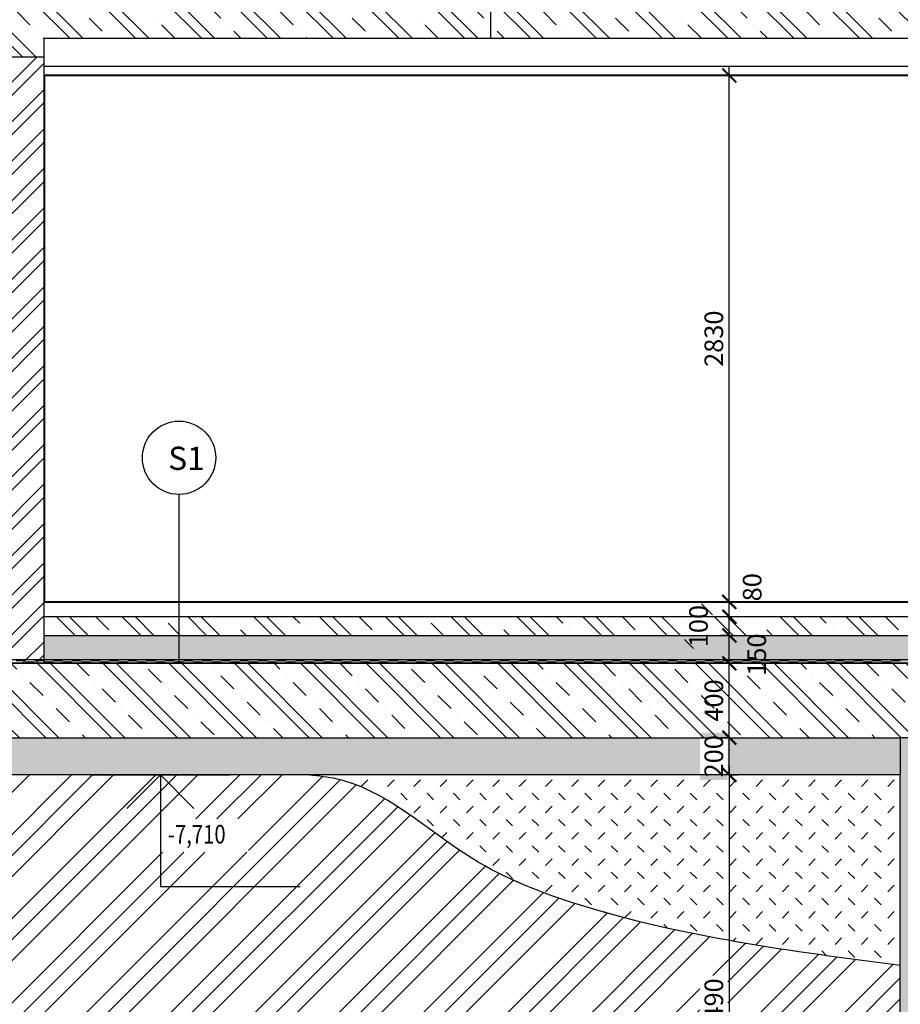
# Model space of a CAD drawing. Units: millimetres. Extents: x -1796 to 2638317, y -779594 to 44612.
# Drawn here: x 259489 to 264220, y -165956 to -160663 of the extents above; entities that cross this region are included whole.
import ezdxf
from ezdxf.enums import TextEntityAlignment as Align

# ---------------------------------------------------------------- set-up
doc = ezdxf.new("R2010")
doc.units = ezdxf.units.MM
doc.header["$LTSCALE"] = 20
for name, color, linetype in [('A-Izolace-H', 3, 'Continuous'), ('A-Kóty-D', 251, 'Continuous'), ('A-Pozn-T', 252, 'Continuous'), ('A-Vkóty-D', 252, 'Continuous'), ('OKNA', 251, 'Continuous'), ('SRAFY', 8, 'Continuous')]:
    doc.layers.add(name, color=color, linetype=linetype)
doc.layers.add('ŽB', color=250, linetype='Continuous', lineweight=40)
doc.styles.get("Standard").update_dxf_attribs({"font": 'simplex.shx', "width": 0.8})
doc.dimstyles.new('AEC-ARCH-M-50', dxfattribs={"dimscale": 50, "dimtxt": 2, "dimasz": 1.5, "dimexe": 0.9, "dimexo": 1.5, "dimgap": 0.666, "dimtad": 1, "dimdec": 0, "dimzin": 11, "dimdsep": 46, "dimtxsty": 'Standard', "dimblk": 'ARCHTICK', "dimcen": 2, "dimdle": 0.9, "dimazin": 2, "dimtfac": 0.75, "dimtdec": 0, "dimtix": 1, "dimtmove": 2, "dimatfit": 2, "dimfxl": 1, "dimtolj": 1, "dimtzin": 0, "dimarcsym": 0})

# ---------------------------------------------------------------- blocks, each defined once
blk = doc.blocks.new('_ArchTick')
at = {"color": 0, "linetype": 'ByBlock', "const_width": 0.15}
blk.add_lwpolyline([(-0.5, -0.5), (0.5, 0.5)], dxfattribs=at)
blk = doc.blocks.new('*D1269')
at = {"layer": 'A-Kóty-D', "color": 0, "lineweight": -2, "transparency": 16777216}
for p, q in [((263301.6, -164523), (263301.6, -164448)), ((263301.6, -164523), (263256.6, -164523)), ((263301.6, -164723), (263301.6, -164523)), ((263301.6, -164723), (263256.6, -164723)), ((263301.6, -164723), (263301.6, -164798))]:
    blk.add_line(p, q, dxfattribs=at)
at = {"layer": 'Defpoints', "color": 0, "transparency": 16777216}
for p in [(263301.6, -164523), (263376.6, -164523), (263376.6, -164723)]:
    blk.add_point(p, dxfattribs=at)
at = {"layer": 'A-Kóty-D', "color": 0, "lineweight": -2, "transparency": 16777216, "xscale": 75, "yscale": 75, "zscale": 75}
for p, rotation in [((263301.6, -164523), 270), ((263301.6, -164723), 90)]:
    blk.add_blockref('_ArchTick', p, dxfattribs=dict(at, rotation=rotation))
at = {"layer": 'A-Kóty-D', "color": 0, "transparency": 16777216, "insert": (263218.3, -164623), "char_height": 100, "attachment_point": 5, "rotation": 90}
blk.add_mtext('\\A1;200', dxfattribs=at)
blk = doc.blocks.new('*D1270')
at = {"layer": 'A-Kóty-D', "color": 0, "lineweight": -2, "transparency": 16777216}
for p, q in [((263301.6, -164568), (263301.6, -164078)), ((263301.6, -164123), (263256.6, -164123)), ((263301.6, -164523), (263256.6, -164523))]:
    blk.add_line(p, q, dxfattribs=at)
at = {"layer": 'Defpoints', "color": 0, "transparency": 16777216}
for p in [(263301.6, -164123), (263376.6, -164123), (263376.6, -164523)]:
    blk.add_point(p, dxfattribs=at)
at = {"layer": 'A-Kóty-D', "color": 0, "lineweight": -2, "transparency": 16777216, "xscale": 75, "yscale": 75, "zscale": 75}
for p, rotation in [((263301.6, -164123), 90), ((263301.6, -164523), 270)]:
    blk.add_blockref('_ArchTick', p, dxfattribs=dict(at, rotation=rotation))
at = {"layer": 'A-Kóty-D', "color": 0, "transparency": 16777216, "insert": (263218.3, -164323), "char_height": 100, "attachment_point": 5, "rotation": 90}
blk.add_mtext('\\A1;400', dxfattribs=at)
blk = doc.blocks.new('*D1271')
at = {"layer": 'A-Kóty-D', "color": 0, "lineweight": -2, "transparency": 16777216}
for p, q in [((263301.6, -164168), (263301.6, -163928)), ((263301.6, -163973), (263256.6, -163973)), ((263301.6, -164123), (263256.6, -164123))]:
    blk.add_line(p, q, dxfattribs=at)
at = {"layer": 'Defpoints', "color": 0, "transparency": 16777216}
for p in [(263301.6, -163973), (263376.6, -163973), (263376.6, -164123)]:
    blk.add_point(p, dxfattribs=at)
at = {"layer": 'A-Kóty-D', "color": 0, "lineweight": -2, "transparency": 16777216, "xscale": 75, "yscale": 75, "zscale": 75}
for p, rotation in [((263301.6, -163973), 90), ((263301.6, -164123), 270)]:
    blk.add_blockref('_ArchTick', p, dxfattribs=dict(at, rotation=rotation))
at = {"layer": 'A-Kóty-D', "color": 0, "transparency": 16777216, "insert": (263449, -164076.4), "char_height": 100, "attachment_point": 5, "rotation": 90}
blk.add_mtext('\\A1;150', dxfattribs=at)
blk = doc.blocks.new('*D1272')
at = {"layer": 'A-Kóty-D', "color": 0, "lineweight": -2, "transparency": 16777216}
for p, q in [((263301.6, -163873), (263256.6, -163873)), ((263301.6, -164018), (263301.6, -163828)), ((263301.6, -163973), (263256.6, -163973))]:
    blk.add_line(p, q, dxfattribs=at)
at = {"layer": 'Defpoints', "color": 0, "transparency": 16777216}
for p in [(263301.6, -163873), (263376.6, -163873), (263376.6, -163973)]:
    blk.add_point(p, dxfattribs=at)
at = {"layer": 'A-Kóty-D', "color": 0, "lineweight": -2, "transparency": 16777216, "xscale": 75, "yscale": 75, "zscale": 75}
for p, rotation in [((263301.6, -163873), 90), ((263301.6, -163973), 270)]:
    blk.add_blockref('_ArchTick', p, dxfattribs=dict(at, rotation=rotation))
at = {"layer": 'A-Kóty-D', "color": 0, "transparency": 16777216, "insert": (263135.8, -163923), "char_height": 100, "attachment_point": 5, "rotation": 90}
blk.add_mtext('\\A1;100', dxfattribs=at)
blk = doc.blocks.new('*D1273')
at = {"layer": 'A-Kóty-D', "color": 0, "lineweight": -2, "transparency": 16777216}
for p, q in [((263301.6, -163918), (263301.6, -163748)), ((263301.6, -163793), (263256.6, -163793)), ((263301.6, -163873), (263256.6, -163873))]:
    blk.add_line(p, q, dxfattribs=at)
at = {"layer": 'Defpoints', "color": 0, "transparency": 16777216}
for p in [(263301.6, -163793), (263376.6, -163793), (263376.6, -163873)]:
    blk.add_point(p, dxfattribs=at)
at = {"layer": 'A-Kóty-D', "color": 0, "lineweight": -2, "transparency": 16777216, "xscale": 75, "yscale": 75, "zscale": 75}
for p, rotation in [((263301.6, -163793), 90), ((263301.6, -163873), 270)]:
    blk.add_blockref('_ArchTick', p, dxfattribs=dict(at, rotation=rotation))
at = {"layer": 'A-Kóty-D', "color": 0, "transparency": 16777216, "insert": (263424.3, -163714.1), "char_height": 100, "attachment_point": 5, "rotation": 90}
blk.add_mtext('\\A1;80', dxfattribs=at)
blk = doc.blocks.new('*D1274')
at = {"layer": 'A-Kóty-D', "color": 0, "lineweight": -2, "transparency": 16777216}
for p, q in [((263301.6, -163838), (263301.6, -160918)), ((263301.6, -160963), (263346.6, -160963)), ((263301.6, -163793), (263346.6, -163793))]:
    blk.add_line(p, q, dxfattribs=at)
at = {"layer": 'Defpoints', "color": 0, "transparency": 16777216}
for p in [(263226.6, -160963), (263301.6, -160963), (263226.6, -163793)]:
    blk.add_point(p, dxfattribs=at)
at = {"layer": 'A-Kóty-D', "color": 0, "lineweight": -2, "transparency": 16777216, "xscale": 75, "yscale": 75, "zscale": 75}
for p, rotation in [((263301.6, -160963), 90), ((263301.6, -163793), 270)]:
    blk.add_blockref('_ArchTick', p, dxfattribs=dict(at, rotation=rotation))
at = {"layer": 'A-Kóty-D', "color": 0, "transparency": 16777216, "insert": (263218.3, -162378), "char_height": 100, "attachment_point": 5, "rotation": 90}
blk.add_mtext('\\A1;2830', dxfattribs=at)
blk = doc.blocks.new('*D1275')
at = {"layer": 'A-Kóty-D', "color": 0, "lineweight": -2, "transparency": 16777216}
for p, q in [((263301.6, -164678), (263301.6, -167258)), ((263301.6, -164723), (263346.6, -164723)), ((263301.6, -167213), (263346.6, -167213))]:
    blk.add_line(p, q, dxfattribs=at)
at = {"layer": 'Defpoints', "color": 0, "transparency": 16777216}
for p in [(263226.6, -164723), (263226.6, -167213), (263301.6, -167213)]:
    blk.add_point(p, dxfattribs=at)
at = {"layer": 'A-Kóty-D', "color": 0, "lineweight": -2, "transparency": 16777216, "xscale": 75, "yscale": 75, "zscale": 75}
for p, rotation in [((263301.6, -164723), 90), ((263301.6, -167213), 270)]:
    blk.add_blockref('_ArchTick', p, dxfattribs=dict(at, rotation=rotation))
at = {"layer": 'A-Kóty-D', "color": 0, "transparency": 16777216, "insert": (263218.3, -165968), "char_height": 100, "attachment_point": 5, "rotation": 90}
blk.add_mtext('\\A1;2490', dxfattribs=at)
blk = doc.blocks.new('STANDARDVKOTA_D')
for p, q in [((-2.5, 0), (2.5, 0)), ((0, 0), (0, -4)), ((0, 0), (-1.2, -1.2)), ((0, 0), (1.2, -1.2)), ((0, -4), (5, -4))]:
    blk.add_line(p, q)
at = {"color": 0, "linetype": 'ByBlock', "lineweight": -2, "width": 0.8}
blk.add_attdef('VKOTA', text='', height=1, dxfattribs=at).set_placement((0.4, -4), align=Align.BOTTOM_LEFT)
blk.add_attdef('OZN', text='', height=1, dxfattribs=at).set_placement((2.5, -4.3), align=Align.TOP_CENTER)
blk = doc.blocks.new('*U1479')
at = {"layer": 'A-Izolace-H', "color": 3, "linetype": 'Continuous', "lineweight": -3}
for p, q in [((256570.1, -164123), (264420.1, -164123)), ((256590.1, -164103), (264440.1, -164103))]:
    blk.add_line(p, q, dxfattribs=at)
for points in [[(259470.1, -164103), (259520.1, -164103), (259470.1, -164113), (259520.1, -164113)], [(259520.1, -164113), (259570.1, -164113), (259520.1, -164123), (259570.1, -164123)], [(259570.1, -164103), (259620.1, -164103), (259570.1, -164113), (259620.1, -164113)], [(259620.1, -164113), (259670.1, -164113), (259620.1, -164123), (259670.1, -164123)], [(259670.1, -164103), (259720.1, -164103), (259670.1, -164113), (259720.1, -164113)], [(259720.1, -164113), (259770.1, -164113), (259720.1, -164123), (259770.1, -164123)], [(259770.1, -164103), (259820.1, -164103), (259770.1, -164113), (259820.1, -164113)], [(259820.1, -164113), (259870.1, -164113), (259820.1, -164123), (259870.1, -164123)], [(259870.1, -164103), (259920.1, -164103), (259870.1, -164113), (259920.1, -164113)], [(259920.1, -164113), (259970.1, -164113), (259920.1, -164123), (259970.1, -164123)], [(259970.1, -164103), (260020.1, -164103), (259970.1, -164113), (260020.1, -164113)], [(260020.1, -164113), (260070.1, -164113), (260020.1, -164123), (260070.1, -164123)], [(260070.1, -164103), (260120.1, -164103), (260070.1, -164113), (260120.1, -164113)], [(260120.1, -164113), (260170.1, -164113), (260120.1, -164123), (260170.1, -164123)], [(260170.1, -164103), (260220.1, -164103), (260170.1, -164113), (260220.1, -164113)], [(260220.1, -164113), (260270.1, -164113), (260220.1, -164123), (260270.1, -164123)], [(260270.1, -164103), (260320.1, -164103), (260270.1, -164113), (260320.1, -164113)], [(260320.1, -164113), (260370.1, -164113), (260320.1, -164123), (260370.1, -164123)], [(260370.1, -164103), (260420.1, -164103), (260370.1, -164113), (260420.1, -164113)], [(260420.1, -164113), (260470.1, -164113), (260420.1, -164123), (260470.1, -164123)], [(260470.1, -164103), (260520.1, -164103), (260470.1, -164113), (260520.1, -164113)], [(260520.1, -164113), (260570.1, -164113), (260520.1, -164123), (260570.1, -164123)], [(260570.1, -164103), (260620.1, -164103), (260570.1, -164113), (260620.1, -164113)], [(260620.1, -164113), (260670.1, -164113), (260620.1, -164123), (260670.1, -164123)], [(260670.1, -164103), (260720.1, -164103), (260670.1, -164113), (260720.1, -164113)], [(260720.1, -164113), (260770.1, -164113), (260720.1, -164123), (260770.1, -164123)], [(260770.1, -164103), (260820.1, -164103), (260770.1, -164113), (260820.1, -164113)], [(260820.1, -164113), (260870.1, -164113), (260820.1, -164123), (260870.1, -164123)], [(260870.1, -164103), (260920.1, -164103), (260870.1, -164113), (260920.1, -164113)], [(260920.1, -164113), (260970.1, -164113), (260920.1, -164123), (260970.1, -164123)], [(260970.1, -164103), (261020.1, -164103), (260970.1, -164113), (261020.1, -164113)], [(261020.1, -164113), (261070.1, -164113), (261020.1, -164123), (261070.1, -164123)], [(261070.1, -164103), (261120.1, -164103), (261070.1, -164113), (261120.1, -164113)], [(261120.1, -164113), (261170.1, -164113), (261120.1, -164123), (261170.1, -164123)], [(261170.1, -164103), (261220.1, -164103), (261170.1, -164113), (261220.1, -164113)], [(261220.1, -164113), (261270.1, -164113), (261220.1, -164123), (261270.1, -164123)], [(261270.1, -164103), (261320.1, -164103), (261270.1, -164113), (261320.1, -164113)], [(261320.1, -164113), (261370.1, -164113), (261320.1, -164123), (261370.1, -164123)], [(261370.1, -164103), (261420.1, -164103), (261370.1, -164113), (261420.1, -164113)], [(261420.1, -164113), (261470.1, -164113), (261420.1, -164123), (261470.1, -164123)], [(261470.1, -164103), (261520.1, -164103), (261470.1, -164113), (261520.1, -164113)], [(261520.1, -164113), (261570.1, -164113), (261520.1, -164123), (261570.1, -164123)], [(261570.1, -164103), (261620.1, -164103), (261570.1, -164113), (261620.1, -164113)], [(261620.1, -164113), (261670.1, -164113), (261620.1, -164123), (261670.1, -164123)], [(261670.1, -164103), (261720.1, -164103), (261670.1, -164113), (261720.1, -164113)], [(261720.1, -164113), (261770.1, -164113), (261720.1, -164123), (261770.1, -164123)], [(261770.1, -164103), (261820.1, -164103), (261770.1, -164113), (261820.1, -164113)], [(261820.1, -164113), (261870.1, -164113), (261820.1, -164123), (261870.1, -164123)], [(261870.1, -164103), (261920.1, -164103), (261870.1, -164113), (261920.1, -164113)], [(261920.1, -164113), (261970.1, -164113), (261920.1, -164123), (261970.1, -164123)], [(261970.1, -164103), (262020.1, -164103), (261970.1, -164113), (262020.1, -164113)], [(262020.1, -164113), (262070.1, -164113), (262020.1, -164123), (262070.1, -164123)], [(262070.1, -164103), (262120.1, -164103), (262070.1, -164113), (262120.1, -164113)], [(262120.1, -164113), (262170.1, -164113), (262120.1, -164123), (262170.1, -164123)], [(262170.1, -164103), (262220.1, -164103), (262170.1, -164113), (262220.1, -164113)], [(262220.1, -164113), (262270.1, -164113), (262220.1, -164123), (262270.1, -164123)], [(262270.1, -164103), (262320.1, -164103), (262270.1, -164113), (262320.1, -164113)], [(262320.1, -164113), (262370.1, -164113), (262320.1, -164123), (262370.1, -164123)], [(262370.1, -164103), (262420.1, -164103), (262370.1, -164113), (262420.1, -164113)], [(262420.1, -164113), (262470.1, -164113), (262420.1, -164123), (262470.1, -164123)], [(262470.1, -164103), (262520.1, -164103), (262470.1, -164113), (262520.1, -164113)], [(262520.1, -164113), (262570.1, -164113), (262520.1, -164123), (262570.1, -164123)], [(262570.1, -164103), (262620.1, -164103), (262570.1, -164113), (262620.1, -164113)], [(262620.1, -164113), (262670.1, -164113), (262620.1, -164123), (262670.1, -164123)], [(262670.1, -164103), (262720.1, -164103), (262670.1, -164113), (262720.1, -164113)], [(262720.1, -164113), (262770.1, -164113), (262720.1, -164123), (262770.1, -164123)], [(262770.1, -164103), (262820.1, -164103), (262770.1, -164113), (262820.1, -164113)], [(262820.1, -164113), (262870.1, -164113), (262820.1, -164123), (262870.1, -164123)], [(262870.1, -164103), (262920.1, -164103), (262870.1, -164113), (262920.1, -164113)], [(262920.1, -164113), (262970.1, -164113), (262920.1, -164123), (262970.1, -164123)], [(262970.1, -164103), (263020.1, -164103), (262970.1, -164113), (263020.1, -164113)], [(263020.1, -164113), (263070.1, -164113), (263020.1, -164123), (263070.1, -164123)], [(263070.1, -164103), (263120.1, -164103), (263070.1, -164113), (263120.1, -164113)], [(263120.1, -164113), (263170.1, -164113), (263120.1, -164123), (263170.1, -164123)], [(263170.1, -164103), (263220.1, -164103), (263170.1, -164113), (263220.1, -164113)], [(263220.1, -164113), (263270.1, -164113), (263220.1, -164123), (263270.1, -164123)], [(263270.1, -164103), (263320.1, -164103), (263270.1, -164113), (263320.1, -164113)], [(263320.1, -164113), (263370.1, -164113), (263320.1, -164123), (263370.1, -164123)], [(263370.1, -164103), (263420.1, -164103), (263370.1, -164113), (263420.1, -164113)], [(263420.1, -164113), (263470.1, -164113), (263420.1, -164123), (263470.1, -164123)], [(263470.1, -164103), (263520.1, -164103), (263470.1, -164113), (263520.1, -164113)], [(263520.1, -164113), (263570.1, -164113), (263520.1, -164123), (263570.1, -164123)], [(263570.1, -164103), (263620.1, -164103), (263570.1, -164113), (263620.1, -164113)], [(263620.1, -164113), (263670.1, -164113), (263620.1, -164123), (263670.1, -164123)], [(263670.1, -164103), (263720.1, -164103), (263670.1, -164113), (263720.1, -164113)], [(263720.1, -164113), (263770.1, -164113), (263720.1, -164123), (263770.1, -164123)], [(263770.1, -164103), (263820.1, -164103), (263770.1, -164113), (263820.1, -164113)], [(263820.1, -164113), (263870.1, -164113), (263820.1, -164123), (263870.1, -164123)], [(263870.1, -164103), (263920.1, -164103), (263870.1, -164113), (263920.1, -164113)], [(263920.1, -164113), (263970.1, -164113), (263920.1, -164123), (263970.1, -164123)], [(263970.1, -164103), (264020.1, -164103), (263970.1, -164113), (264020.1, -164113)], [(264020.1, -164113), (264070.1, -164113), (264020.1, -164123), (264070.1, -164123)], [(264070.1, -164103), (264120.1, -164103), (264070.1, -164113), (264120.1, -164113)], [(264120.1, -164113), (264170.1, -164113), (264120.1, -164123), (264170.1, -164123)], [(264170.1, -164103), (264220.1, -164103), (264170.1, -164113), (264220.1, -164113)]]:
    blk.add_solid(points, dxfattribs=at)

msp = doc.modelspace()

# ---------------------------------------------------------------- hatches: boundary and pattern name
at = {"layer": 'A-Kóty-D'}
h = msp.add_hatch(dxfattribs=at)
h.set_pattern_fill('ZEM_PUVODNI', scale=80)
h.set_pattern_definition([(45, (0, 0), (-226.27417, 226.27417), []), (45, (113.14, 0), (-226.27417, 226.27417), []), (45, (226.27, 0), (-226.27417, 226.27417), [])])
edge = h.paths.add_edge_path()
edge.add_spline(control_points=[(277275.97265, -169509.35097), (274647.74344, -168716.40406), (270264.74545, -168503.65922), (266582.40073, -166262.30375), (264750.10959, -165961.2654)], knot_values=[28.7314902564, 28.7314902564, 28.7314902564, 28.7314902564, 7922.0474870804, 13192.114600884, 13192.114600884, 13192.114600884, 13192.114600884], degree=3, periodic=0)
edge.add_line((269550.10989, -167698.03106), (269550.10989, -167697.75017))
edge.add_spline(control_points=[(277275.97265, -169509.35097), (274647.74344, -168716.40406), (270264.74545, -168503.65922), (266582.40073, -166262.30375), (264750.10959, -165961.2654)], knot_values=[28.7314902564, 28.7314902564, 28.7314902564, 28.7314902564, 7922.0474870804, 13192.114600884, 13192.114600884, 13192.114600884, 13192.114600884], degree=3, periodic=0)
edge.add_line((264750.10959, -165961.2654), (264750.10959, -166086.12998))
edge.add_line((264750.10959, -166086.12998), (264720.10959, -167213.03174))
edge.add_line((264720.10959, -167213.03174), (264720.10959, -167413.03174))
edge.add_line((264720.10959, -167413.03174), (264220.10959, -167413.03174))
edge.add_line((264220.10959, -167413.03174), (264220.10959, -167213.03174))
edge.add_line((264220.10959, -167213.03174), (264220.10959, -165747.01664))
edge.add_spline(control_points=[(264220.10959, -165747.01664), (263636.90296, -165671.79216), (262844.06162, -165569.5281), (261831.85346, -165180.5708), (261414.06539, -164757.41427), (261076.76777, -164727.42338), (261027.37643, -164723.03174)], knot_values=[0, 0, 0, 0, 1753.4661844913, 2383.7529027103, 3243.944405978, 3391.5132948023, 3391.5132948023, 3391.5132948023, 3391.5132948023], degree=3, periodic=0)
edge.add_line((261027.37643, -164723.03174), (256270.10959, -164723.03174))
edge.add_line((256270.10959, -164723.03174), (256270.4434, -164696.35282))
edge.add_line((256270.4434, -164696.35282), (256234.6854, -164730.87489))
edge.add_line((256234.6854, -164730.87489), (256199.48459, -164731.49677))
edge.add_line((256199.48459, -164731.49677), (255900.4434, -164746.25064))
edge.add_line((255900.4434, -164746.25064), (255900.4434, -161413.01415))
edge.add_line((255900.4434, -161413.01415), (256100.4434, -161413.01415))
edge.add_line((256100.4434, -161413.01415), (253323.0887, -161412.73956))
edge.add_line((253323.0887, -161412.73956), (253300.4434, -161380.23047))
edge.add_line((253300.4434, -161380.23047), (253269.06214, -161417.71926))
edge.add_line((253269.06214, -161417.71926), (253315.39766, -161427.89146))
edge.add_arc((253287.42317, -161610.23586), 184.47779, 81.27793237, 118.01087905)
edge.add_line((253200.78517, -161447.36809), (253269.06214, -161417.71926))
edge.add_line((253269.06214, -161417.71926), (253189.38213, -161424.3578))
edge.add_line((253189.38213, -161424.3578), (253141.3348, -161429.49207))
edge.add_arc((253069.44303, -161693.83431), 273.94387, 74.78555406, 115.74675273)
edge.add_line((252950.4434, -161447.0868), (252950.4434, -161213.01415))
edge.add_line((252950.4434, -161213.01415), (252950.4434, -160930.27524))
edge.add_line((252950.4434, -160930.27524), (252950.4434, -158553.17671))
edge.add_line((252950.4434, -158553.17671), (252907.93516, -158553.17671))
edge.add_line((252907.93516, -158553.17671), (252873.91311, -158536.96359))
edge.add_spline(control_points=[(252873.91311, -158536.96359), (252629.28702, -158474.36053), (252328.55088, -158302.25954), (251983.90736, -158112.83355)], knot_values=[1098.0417598142, 1098.0417598142, 1098.0417598142, 1098.0417598142, 2397.627737587, 2397.627737587, 2397.627737587, 2397.627737587], degree=3, periodic=0)
edge.add_line((251983.90736, -158112.83355), (251023.64825, -157651.17807))
edge.add_line((251023.64825, -157651.17807), (251020.10959, -158363.03174))
edge.add_line((251020.10959, -158363.03174), (250520.10959, -158363.03174))
edge.add_line((250520.10959, -158363.03174), (250520.10959, -157088.03174))
edge.add_line((250520.10959, -157088.03174), (248257.07325, -157013.0316))
edge.add_line((248257.07325, -157013.0316), (248257.07325, -170431.94935))
edge.add_line((248257.07325, -170431.94935), (277275.97265, -170431.94935))
edge.add_line((277275.97265, -170431.94935), (277275.97265, -169509.35097))
h.paths.add_polyline_path([(252409.87584, -164450.88888), (252409.87584, -164195.1746), (252259.87584, -164195.1746), (252259.87584, -164450.88888)], flags=16)
h.paths.add_polyline_path([(263293.34979, -166133.98412), (263293.34979, -165802.07936), (263143.34979, -165802.07936), (263143.34979, -166133.98412)], flags=17)
h.paths.add_polyline_path([(250044.36913, -159753.97533), (250044.36913, -159422.07057), (249894.36913, -159422.07057), (249894.36913, -159753.97533)], flags=16)
h.paths.add_polyline_path([(252409.87584, -161440.87129), (252409.87584, -161185.15701), (252259.87584, -161185.15701), (252259.87584, -161440.87129)], flags=16)
h.paths.add_polyline_path([(250044.36913, -158021.36507), (250044.36913, -157704.69841), (249894.36913, -157704.69841), (249894.36913, -158021.36507)], flags=16)
h.paths.add_polyline_path([(252409.87584, -161140.8713), (252409.87584, -160885.15702), (252259.87584, -160885.15702), (252259.87584, -161140.8713)], flags=16)
h.paths.add_polyline_path([(252624.35016, -160893.90244), (252624.35016, -160653.42625), (252474.35016, -160653.42625), (252474.35016, -160893.90244)], flags=16)
h.paths.add_polyline_path([(252634.35283, -160373.793), (252634.35283, -160133.31681), (252484.35283, -160133.31681), (252484.35283, -160373.793)], flags=16)
h.paths.add_polyline_path([(252353.00036, -160733.2612), (252353.00036, -160492.78501), (252203.00036, -160492.78501), (252203.00036, -160733.2612)], flags=16)
h.paths.add_polyline_path([(250044.36913, -162826.35628), (250044.36913, -162509.68961), (249894.36913, -162509.68961), (249894.36913, -162826.35628)], flags=16)
h.paths.add_polyline_path([(250044.36913, -157390.88888), (250044.36913, -157135.1746), (249894.36913, -157135.1746), (249894.36913, -157390.88888)], flags=16)
h.paths.add_polyline_path([(252409.87584, -162926.35628), (252409.87584, -162609.68961), (252259.87584, -162609.68961), (252259.87584, -162926.35628)], flags=16)
h.paths.add_polyline_path([(250044.36913, -161140.8713), (250044.36913, -160885.15702), (249894.36913, -160885.15702), (249894.36913, -161140.8713)], flags=16)
h.paths.add_polyline_path([(250044.36913, -164450.88888), (250044.36913, -164195.1746), (249894.36913, -164195.1746), (249894.36913, -164450.88888)], flags=16)
h.paths.add_polyline_path([(254709.80501, -163753.50793), (255173.13834, -163753.50793), (255173.13834, -163574.9365), (254709.80501, -163574.9365)], flags=16)
h.paths.add_polyline_path([(254709.80501, -164938.50793), (255173.13834, -164938.50793), (255173.13834, -164759.9365), (254709.80501, -164759.9365)], flags=16)
h.paths.add_polyline_path([(260255.34769, -165138.50793), (260718.68102, -165138.50793), (260718.68102, -164959.9365), (260255.34769, -164959.9365)], flags=16)
h.paths.add_polyline_path([(254805.34769, -161828.49034), (255283.91911, -161828.49034), (255283.91911, -161649.91891), (254805.34769, -161649.91891)], flags=16)
h.paths.add_polyline_path([(251539.94516, -160428.49243), (252018.51659, -160428.49243), (252018.51659, -160249.921), (251539.94516, -160249.921)], flags=16)
h.paths.add_polyline_path([(251539.94516, -161628.49034), (252018.51659, -161628.49034), (252018.51659, -161449.91891), (251539.94516, -161449.91891)], flags=16)
h.paths.add_polyline_path([(249492.52439, -158778.50793), (249955.85772, -158778.50793), (249955.85772, -158599.9365), (249492.52439, -158599.9365)], flags=16)
h.paths.add_polyline_path([(264925.43451, -167628.50793), (265464.95832, -167628.50793), (265464.95832, -167449.9365), (264925.43451, -167449.9365)], flags=17)
h.paths.add_polyline_path([(250515.45035, -159094.42671), (252230.09321, -159094.42671), (252230.09321, -158460.49814), (250515.45035, -158460.49814)], flags=16)
h.paths.add_polyline_path([(253443.17463, -163388.47475), (255157.81748, -163388.47475), (255157.81748, -162754.54618), (253443.17463, -162754.54618)], flags=16)
h.paths.add_polyline_path([(256265.19559, -165773.88484), (258775.31464, -165773.88484), (258775.31464, -165550.67055), (256265.19559, -165550.67055)], flags=16)
h.paths.add_polyline_path([(256425.77247, -165409.02828), (258802.55819, -165409.02828), (258802.55819, -165185.81399), (256425.77247, -165185.81399)], flags=16)
h.paths.add_polyline_path([(253326.22903, -162464.94687), (255836.34808, -162464.94687), (255836.34808, -162241.73258), (253326.22903, -162241.73258)], flags=16)
h.paths.add_polyline_path([(253486.80591, -162100.09031), (255863.59163, -162100.09031), (255863.59163, -161876.87602), (253486.80591, -161876.87602)], flags=16)
h = msp.add_hatch(dxfattribs=at)
h.set_pattern_fill('ZDIVO-BETONOVE', scale=50)
h.set_pattern_definition([(45, (328781.84, -224889.58), (-106.06602, 106.06602), []), (45, (328852.55, -224889.58), (-106.06602, 106.06602), []), (135, (328781.84, -224889.58), (-106.06602, -106.06602), []), (135, (328852.55, -224889.58), (-106.06602, -106.06602), []), (135, (328905.58, -224871.9), (-106.06602, -106.06602), [100, -50])])
h.paths.add_polyline_path([(251020.10959, -157363.03174), (250520.10959, -157363.03174), (250520.10959, -158363.03174), (251020.10959, -158363.03174)])
h.paths.add_polyline_path([(264720.10959, -164153.03174), (264420.10959, -164153.03174), (264420.10959, -164523.03174), (264220.10959, -164523.03174), (264220.10959, -164723.03174), (264220.10959, -167213.03174), (264720.10959, -167213.03174), (264720.10959, -165713.03174)])
h = msp.add_hatch(dxfattribs=at)
h.set_pattern_fill('ZELEZOBETON', scale=50, angle=90)
h.set_pattern_definition([(135, (0, 0), (-176.7767, -176.7767), []), (135, (4e-15, 70.7), (-176.7767, -176.7767), []), (135, (1e-14, 212.13), (-247.48737, -106.06602), [100, -50, 0, -50])])
h.paths.add_polyline_path([(253620.10959, -157463.03174), (253320.10959, -157463.03174), (253320.10959, -160813.01417), (253620.10959, -160813.01417), (253620.10959, -160563.03174)])
h.paths.add_polyline_path([(256270.10959, -160813.01417), (253320.10959, -160843.01417), (253320.10959, -161213.01415), (256270.10959, -161213.01415)])
h.paths.add_polyline_path([(256570.10959, -160763.03219), (259320.11454, -160763.03219), (259320.11454, -160863.03128), (259620.11454, -160863.03128), (259620.11454, -160763.03219), (259722.84993, -160763.03219), (262020.11206, -160763.03219), (262020.11206, -160563.03128), (259620.11454, -160563.03128), (257598.08317, -160563.03128), (256570.11454, -160563.03128), (256270.11437, -160563.03127), (256270.10959, -163963.03174), (256270.11402, -164123.03174), (256570.10967, -164123.03174), (256570.10967, -163973.03174), (256570.10959, -163873.03174)])
h.paths.add_polyline_path([(264720.10959, -160613.03128), (264720.10959, -160563.03128), (264420.10959, -160563.03128), (262020.11206, -160563.03128), (262020.11206, -160763.03219), (264420.10959, -160763.03219), (264420.10959, -160963.03128), (264720.10959, -160963.03128)])
h.paths.add_polyline_path([(264420.10959, -164123.03174), (256270.10959, -164123.03174), (256270.10959, -164523.03174), (264220.10959, -164523.03174), (264420.10959, -164523.03174)])
h.paths.add_polyline_path([(259320.11454, -163873.02555), (256570.10959, -163873.03174), (256570.10967, -163973.03391), (259320.11454, -163973.03174)], flags=17)
h.paths.add_polyline_path([(260345.10959, -163873.02555), (259620.11454, -163873.02555), (259620.11454, -163973.03174), (260345.10959, -163973.03174)], flags=17)
h.paths.add_polyline_path([(264420.10959, -163873.02555), (260345.10959, -163873.02555), (260345.10959, -163973.03174), (264420.10959, -163973.03174), (264420.10959, -163963.03174)])
h.paths.add_polyline_path([(263210.78787, -164043.26674), (263210.78787, -163802.79055), (263060.78787, -163802.79055), (263060.78787, -164043.26674)])
h = msp.add_hatch(dxfattribs=at)
h.set_pattern_fill('ZDIVO-OBECNE', scale=50)
h.set_pattern_definition([(45, (0, 0), (-106.06602, 106.06602), []), (45, (70.71, 0), (-106.06602, 106.06602), [])])
h.paths.add_polyline_path([(264720.10959, -160413.03128), (264720.10956, -160393.03174), (264450.10959, -160393.03219), (264420.10959, -160393.03219), (264420.10959, -160413.03174), (264420.10959, -160563.03128), (264720.10959, -160563.03128)])
h.paths.add_polyline_path([(264720.10959, -163793.03174), (264660.10937, -163793.03174), (264420.1555, -163793.03174), (264420.11342, -164123.03174), (264720.10959, -164123.03174)])
h.paths.add_polyline_path([(259620.11454, -157563.03174), (259620.11454, -157463.03174), (259320.11454, -157463.03174), (259320.11454, -160393.03174), (259320.11454, -160563.03128), (259620.11454, -160563.03128), (259620.11454, -160463.03174), (259620.11454, -160393.03174)])
h.paths.add_polyline_path([(256570.11454, -157463.03174), (256270.11453, -157463.03174), (256270.11437, -160563.03127), (256570.11454, -160563.03128)])
h.paths.add_polyline_path([(259620.11454, -160863.03128), (259320.11454, -160863.03128), (259320.11454, -164123.03174), (259620.11454, -164123.03174)])
h = msp.add_hatch(dxfattribs=at)
h.set_pattern_fill('GENERAL_HONEYCOMB', scale=500, pattern_type=2)
h.set_pattern_definition([(0, (328781.836, -224889.583), (93.75, 54.126587), [62.5, -125]), (120, (328781.836, -224889.583), (-93.75, 54.126588), [62.5, -125]), (60, (328781.836, -224889.583), (2e-07, 108.253175), [-125, 62.5])])
h.paths.add_polyline_path([(259320.11454, -163973.03174), (256570.10967, -163973.03391), (256570.10967, -164123.03174), (259320.11454, -164123.03174)])
h.paths.add_polyline_path([(260345.10959, -163973.03174), (259620.11454, -163973.03174), (259620.11454, -164123.03174), (260345.10959, -164123.03174)])
h.paths.add_polyline_path([(264420.10959, -163973.03174), (260345.10959, -163973.03174), (260345.10959, -164123.03174), (264420.10959, -164123.03174)])
h.paths.add_polyline_path([(262020.11206, -160463.03174), (259620.11454, -160463.03174), (259620.11454, -160563.03128), (262020.11206, -160563.03128)])
h.paths.add_polyline_path([(264420.04254, -160463.03174), (262020.11206, -160463.03174), (262020.11206, -160563.03128), (264420.04254, -160563.03128)])
h.paths.add_polyline_path([(259320.11454, -160463.03174), (256570.11454, -160463.03174), (256570.11454, -160563.03128), (259320.11454, -160563.03128)])
h = msp.add_hatch(dxfattribs=at)
h.set_pattern_fill('GENERAL_TEXTURE', scale=100, pattern_type=2)
h.set_pattern_definition([(0, (328785.84, -224887.58), (1, 100), [1, -100]), (10, (328817.84, -224885.58), (-16.38001, 98.65442), [1, -100]), (20, (328799.84, -224863.58), (-33.26232, 94.31128), [1, -100]), (30, (328821.84, -224847.58), (-49.13397, 87.10254), [1, -100]), (40, (328795.84, -224841.58), (-63.51272, 77.24723), [1, -100]), (50, (328803.84, -224817.58), (-75.96166, 65.04481), [1, -100]), (60, (328789.84, -224799.58), (-86.10254, 50.86603), [1, -100]), (70, (328821.84, -224801.58), (-93.62724, 35.14171), [1, -100]), (80, (328845.84, -224797.58), (-98.30713, 18.34963), [1, -100]), (90, (328857.84, -224821.58), (-100, 1), [1, -100]), (100, (328877.84, -224823.58), (-98.65442, -16.38001), [1, -100]), (110, (328877.84, -224859.58), (-94.31128, -33.26232), [1, -100]), (120, (328859.84, -224871.58), (-87.10254, -49.13397), [1, -100]), (130, (328831.84, -224865.58), (-77.24723, -63.51272), [1, -100]), (140, (328849.84, -224847.58), (-65.04481, -75.96166), [1, -100]), (150, (328831.84, -224829.58), (-50.86603, -86.10254), [1, -100]), (160, (328873.84, -224885.58), (-35.14171, -93.62724), [1, -100])])
h.paths.add_polyline_path([(256100.4434, -161213.01415), (253320.10959, -161213.01415), (253320.10959, -161413.01415), (256100.4434, -161413.01415)])
h.paths.add_polyline_path([(264220.10959, -164523.03174), (256270.10959, -164523.03174), (256270.10959, -164723.03174), (264220.10959, -164723.03174)])
h.paths.add_polyline_path([(263293.34979, -164750.88888), (263293.34979, -164495.1746), (263143.34979, -164495.1746), (263143.34979, -164750.88888)])
h = msp.add_hatch(dxfattribs=at)
h.set_pattern_fill('ZEM_NASYPANA', scale=50)
h.set_pattern_definition([(45, (328781.84, -224889.58), (1e-14, 141.42136), [50, -150]), (135, (328887.9, -224818.87), (-141.42136, 1e-14), [50, -150])])
edge = h.paths.add_edge_path()
edge.add_line((264220.10959, -164723.03174), (261027.37643, -164723.03174))
edge.add_spline(control_points=[(261027.37643, -164723.03174), (261076.76777, -164727.42338), (261414.06539, -164757.41427), (261831.85346, -165180.5708), (262844.06162, -165569.5281), (263636.90296, -165671.79216), (264220.10959, -165747.01664)], knot_values=[0, 0, 0, 0, 147.5688888244, 1007.7603920921, 1638.047110311, 3391.5132948023, 3391.5132948023, 3391.5132948023, 3391.5132948023], degree=3, periodic=0)
edge.add_line((264220.10959, -165747.01664), (264220.10959, -164723.03174))
h.paths.add_polyline_path([(263293.34979, -164750.88888), (263293.34979, -164495.1746), (263143.34979, -164495.1746), (263143.34979, -164750.88888)], flags=9)

# ---------------------------------------------------------------- linework, layer by layer
for p, q in [((259620.11454, -160863.03128), (259620.11454, -160763.03219)), ((259620.11454, -160763.03219), (259722.84993, -160763.03219)), ((259320.11454, -160863.03128), (259620.11454, -160863.03128)), ((264419.11482, -163873.02555), (259620.11454, -163873.02555)), ((259620.11454, -163973.03174), (264420.10959, -163973.03174)), ((264420.10959, -164123.03174), (256570.10967, -164123.03174)), ((256270.10959, -164523.03174), (264220.10959, -164523.03174)), ((264420.10959, -164523.03174), (264220.10959, -164523.03174)), ((264220.10959, -164523.03174), (264220.10959, -164723.03174)), ((264220.10959, -164723.03174), (256270.10959, -164723.03174)), ((264220.10959, -167213.03174), (264220.10959, -164723.03174))]:
    msp.add_line(p, q, dxfattribs=at)
msp.add_spline([(264220.10959, -165747.01664), (262497.02428, -165422.02329), (261918.77704, -165171.24156), (261173.82935, -164741.14581), (261027.37643, -164723.03174)], degree=3, dxfattribs=at)
at = {"layer": 'OKNA', "linetype": 'ByBlock'}
for p, q in [((259620.11454, -160763.03219), (264420.10959, -160763.03219)), ((259620.11454, -160963.03128), (264420.10959, -160963.03128)), ((260695.10959, -160913.2296), (260820.10959, -160913.2296)), ((264450.10959, -163793.03174), (259620.11454, -163793.03174))]:
    msp.add_line(p, q, dxfattribs=at)
at = {"layer": 'OKNA'}
for p, q in [((259620.11454, -164123.03174), (259620.11454, -160763.03219)), ((259620.11454, -160963.03128), (259620.11454, -160913.03128)), ((259620.11454, -160913.03128), (264420.10959, -160913.03128))]:
    msp.add_line(p, q, dxfattribs=at)
at = {"layer": 'SRAFY'}
for p, q in [((262020.11206, -160763.03219), (262020.11206, -159855.10566)), ((260345.10959, -164123.03174), (260345.10959, -163215.10521))]:
    msp.add_line(p, q, dxfattribs=at)
msp.add_circle((260345.10959, -163018.13634), 196.96887, dxfattribs=at)
at = {"layer": 'ŽB'}
for p, q in [((264420.10937, -160963.03174), (259620.11454, -160963.03128)), ((259620.11454, -160963.03128), (259620.11454, -163793.03174)), ((259620.11454, -163793.03174), (264660.10937, -163793.03174))]:
    msp.add_line(p, q, dxfattribs=at)

# ---------------------------------------------------------------- block references
at = {"layer": 'A-Izolace-H', "color": 3, "linetype": 'Continuous', "lineweight": -3}
msp.add_blockref('*U1479', (0, 0), dxfattribs=at)
at = {"layer": 'A-Vkóty-D'}
ref = msp.add_blockref('STANDARDVKOTA_D', (260245.10959, -164723.03174), dxfattribs=dict(at, xscale=150, yscale=150, zscale=150))
ref.add_attrib('VKOTA', '-7,710', dxfattribs={"layer": '0', "color": 0, "linetype": 'ByBlock', "lineweight": -2, "height": 100, "width": 0.8}).set_placement((260285.10959, -165123.03174), align=Align.BOTTOM_LEFT)

# ---------------------------------------------------------------- texts
at = {"layer": 'A-Pozn-T', "insert": (260287.13776, -162958.53654), "char_height": 125, "attachment_point": 1}
msp.add_mtext_dynamic_manual_height_columns('S1', width=298.5088117, gutter_width=625, heights=[0], dxfattribs=at)

# ---------------------------------------------------------------- dimensions: what is measured, and where the dimension line sits
at = {"layer": 'A-Kóty-D'}
for base, p1, p2, picture, middle in [((263301.64979, -160963.03128), (263226.64979, -163793.03174), (263226.64979, -160963.03128), '*D1274', (263218.34979, -162378.03151)), ((263301.64979, -164123.03174), (263376.64979, -164523.03174), (263376.64979, -164123.03174), '*D1270', (263218.34979, -164323.03174)), ((263301.64979, -164523.03174), (263376.64979, -164723.03174), (263376.64979, -164523.03174), '*D1269', (263218.34979, -164623.03174)), ((263301.64979, -167213.03174), (263226.64979, -164723.03174), (263226.64979, -167213.03174), '*D1275', (263218.34979, -165968.03174))]:
    dim = msp.add_linear_dim(base=base, p1=p1, p2=p2, angle=90, dimstyle='AEC-ARCH-M-50', override={"dimfxlon": 1}, dxfattribs=at)
    dim.commit()
    dim.dimension.update_dxf_attribs({"geometry": picture, "text_midpoint": middle})
for base, p1, p2, picture, middle in [((263301.64979, -163793.03174), (263376.64979, -163873.02555), (263376.64979, -163793.03174), '*D1273', (263424.26628, -163714.14271)), ((263301.64979, -163873.02555), (263376.64979, -163973.03174), (263376.64979, -163873.02555), '*D1272', (263135.78787, -163923.02865)), ((263301.64979, -163973.03174), (263376.64979, -164123.03174), (263376.64979, -163973.03174), '*D1271', (263448.98591, -164076.40346))]:
    dim = msp.add_linear_dim(base=base, p1=p1, p2=p2, angle=90, dimstyle='AEC-ARCH-M-50', override={"dimfxlon": 1}, dxfattribs=at)
    dim.commit()
    dim.dimension.update_dxf_attribs({"geometry": picture, "text_midpoint": middle, "dimtype": 160})

doc.saveas('drawing.dxf')
